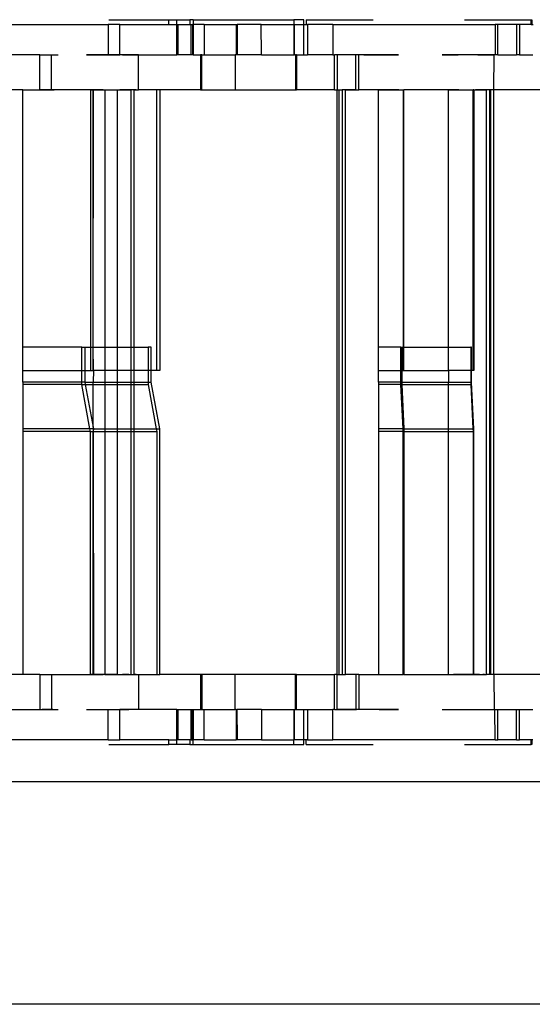
# Model space of a CAD drawing. Extents: x -127 to 111, y -46 to 49.
# Drawn here: x -73 to -71, y 24 to 27 of the extents above; entities that cross this region are included whole.
import ezdxf

# ---------------------------------------------------------------- set-up
doc = ezdxf.new("R2010")
doc.units = 0
doc.header["$MEASUREMENT"] = 0
doc.layers.get('0').update_dxf_attribs({"linetype": 'CONTINUOUS'})

msp = doc.modelspace()

# ---------------------------------------------------------------- linework, layer by layer
for p, q in [((-73.21, 27.4267), (-72.7691, 27.4267)), ((-72.7691, 27.4267), (-72.7691, 27.3243)), ((-72.73, 27.4267), (-72.7691, 27.4267)), ((-72.7672, 27.4424), (-72.5643, 27.4424)), ((-72.73, 27.3243), (-72.73, 27.4267)), ((-72.73, 27.4267), (-72.5643, 27.4267)), ((-72.5643, 27.4267), (-72.5643, 27.4424)), ((-72.5643, 27.4424), (-72.5378, 27.4424)), ((-72.5643, 27.4267), (-72.5378, 27.4267)), ((-72.5378, 27.4424), (-72.4937, 27.4424)), ((-72.5378, 27.4267), (-72.5378, 27.4424)), ((-72.5378, 27.4267), (-72.5348, 27.4267)), ((-72.5378, 27.3243), (-72.5378, 27.4267)), ((-72.5348, 27.4267), (-72.4937, 27.4267)), ((-72.5348, 27.4267), (-72.5348, 27.3243)), ((-72.4937, 27.4424), (-72.4937, 27.4267)), ((-72.4827, 27.4424), (-72.4937, 27.4424)), ((-72.4937, 27.4267), (-72.4898, 27.4267)), ((-72.4898, 27.4267), (-72.4852, 27.4267)), ((-72.4898, 27.3243), (-72.4898, 27.4267)), ((-72.4852, 27.4267), (-72.4852, 27.3243)), ((-72.4827, 27.4267), (-72.4852, 27.4267)), ((-72.4827, 27.4424), (-72.4827, 27.4267)), ((-72.4827, 27.4424), (-72.1441, 27.4424)), ((-72.4461, 27.4267), (-72.4827, 27.4267)), ((-72.4827, 27.4267), (-72.4827, 27.3243)), ((-72.4461, 27.4267), (-72.4461, 27.3243)), ((-72.4461, 27.4267), (-72.3379, 27.4267)), ((-72.3379, 27.4267), (-72.3379, 27.3243)), ((-72.3379, 27.4267), (-72.3348, 27.4267)), ((-72.3348, 27.4267), (-72.3348, 27.3243)), ((-72.2533, 27.4267), (-72.3348, 27.4267)), ((-72.2524, 27.3243), (-72.2533, 27.4267)), ((-72.2533, 27.4267), (-72.1441, 27.4267)), ((-72.1097, 27.4424), (-72.1441, 27.4424)), ((-72.1441, 27.4424), (-72.1441, 27.4267)), ((-72.1441, 27.4267), (-72.1411, 27.4267)), ((-72.1441, 27.4267), (-72.1441, 27.3243)), ((-72.1411, 27.4267), (-72.1097, 27.4267)), ((-72.1411, 27.3243), (-72.1411, 27.4267)), ((-72.1097, 27.4267), (-72.1097, 27.4424)), ((-72.1097, 27.4267), (-72.1017, 27.4267)), ((-72.1097, 27.3243), (-72.1097, 27.4267)), ((-72.1017, 27.4424), (-72.1017, 27.4267)), ((-72.1017, 27.4424), (-71.8768, 27.4424)), ((-72.1017, 27.4267), (-72.0974, 27.4267)), ((-72.0122, 27.4267), (-72.0974, 27.4267)), ((-72.0974, 27.4267), (-72.0974, 27.3243)), ((-72.0122, 27.4267), (-72.0122, 27.3243)), ((-72.0122, 27.4267), (-71.4657, 27.4267)), ((-71.5682, 27.4424), (-71.3442, 27.4424)), ((-71.4557, 27.4267), (-71.4657, 27.4267)), ((-71.4657, 27.4267), (-71.4657, 27.3243)), ((-71.4557, 27.3243), (-71.4557, 27.4267)), ((-71.3932, 27.4267), (-71.4557, 27.4267)), ((-71.3832, 27.4267), (-71.3932, 27.4267)), ((-71.3932, 27.4267), (-71.3932, 27.3243)), ((-71.3832, 27.4267), (-71.3832, 27.3243)), ((-71.3442, 27.4267), (-71.3832, 27.4267)), ((-71.3442, 27.4424), (-71.3414, 27.4424)), ((-71.3442, 27.4267), (-71.3442, 27.4424)), ((-71.3442, 27.4267), (-71.3414, 27.4267)), ((-71.3414, 27.4424), (-71.3414, 27.4267)), ((-71.3414, 27.4267), (-71.337, 27.4267)), ((-72.9999, 27.3243), (-73.1524, 27.3243)), ((-73.0284, 27.3243), (-73.0374, 27.3243)), ((-73.0194, 27.3243), (-73.0284, 27.3243)), ((-73.0104, 27.3243), (-73.0194, 27.3243)), ((-72.9999, 27.2062), (-72.9999, 27.3243)), ((-72.9999, 27.3243), (-72.9608, 27.3243)), ((-72.9917, 27.3243), (-72.9903, 27.3243)), ((-72.9903, 27.3243), (-72.989, 27.3243)), ((-72.989, 27.3243), (-72.9876, 27.3243)), ((-72.9876, 27.3243), (-72.9862, 27.3243)), ((-72.9862, 27.3243), (-72.9849, 27.3243)), ((-72.9849, 27.3243), (-72.9835, 27.3243)), ((-72.9835, 27.3243), (-72.9822, 27.3243)), ((-72.9822, 27.3243), (-72.9808, 27.3243)), ((-72.9808, 27.3243), (-72.9794, 27.3243)), ((-72.9794, 27.3243), (-72.9781, 27.3243)), ((-72.9781, 27.3243), (-72.9767, 27.3243)), ((-72.9767, 27.3243), (-72.9754, 27.3243)), ((-72.9754, 27.3243), (-72.974, 27.3243)), ((-72.974, 27.3243), (-72.9726, 27.3243)), ((-72.9726, 27.3243), (-72.9713, 27.3243)), ((-72.9713, 27.3243), (-72.9699, 27.3243)), ((-72.9699, 27.3243), (-72.9686, 27.3243)), ((-72.9686, 27.3243), (-72.9672, 27.3243)), ((-72.9672, 27.3243), (-72.9658, 27.3243)), ((-72.9658, 27.3243), (-72.9645, 27.3243)), ((-72.9645, 27.3243), (-72.9631, 27.3243)), ((-72.9631, 27.3243), (-72.9617, 27.3243)), ((-72.9617, 27.3243), (-72.9604, 27.3243)), ((-72.9608, 27.2062), (-72.9608, 27.3243)), ((-72.9608, 27.3243), (-72.9382, 27.3243)), ((-72.9604, 27.3243), (-72.959, 27.3243)), ((-72.959, 27.3243), (-72.9577, 27.3243)), ((-72.9577, 27.3243), (-72.9563, 27.3243)), ((-72.8418, 27.3243), (-72.7691, 27.3243)), ((-72.8418, 27.3243), (-72.8364, 27.3243)), ((-72.8364, 27.3243), (-72.8418, 27.3243)), ((-72.8309, 27.3243), (-72.8364, 27.3243)), ((-72.8364, 27.3243), (-72.8309, 27.3243)), ((-72.8309, 27.3243), (-72.8254, 27.3243)), ((-72.8254, 27.3243), (-72.8309, 27.3243)), ((-72.8199, 27.3243), (-72.8254, 27.3243)), ((-72.8254, 27.3243), (-72.8199, 27.3243)), ((-72.8199, 27.3243), (-72.8145, 27.3243)), ((-72.8145, 27.3243), (-72.8199, 27.3243)), ((-72.8145, 27.3243), (-72.809, 27.3243)), ((-72.809, 27.3243), (-72.8145, 27.3243)), ((-72.809, 27.3243), (-72.8035, 27.3243)), ((-72.8035, 27.3243), (-72.809, 27.3243)), ((-72.8035, 27.3243), (-72.798, 27.3243)), ((-72.798, 27.3243), (-72.8035, 27.3243)), ((-72.798, 27.3243), (-72.7926, 27.3243)), ((-72.7926, 27.3243), (-72.798, 27.3243)), ((-72.7926, 27.3243), (-72.7871, 27.3243)), ((-72.7871, 27.3243), (-72.7926, 27.3243)), ((-72.7816, 27.3243), (-72.7871, 27.3243)), ((-72.7761, 27.3243), (-72.7816, 27.3243)), ((-72.7707, 27.3243), (-72.7761, 27.3243)), ((-72.7652, 27.3243), (-72.7707, 27.3243)), ((-72.7691, 27.3243), (-72.73, 27.3243)), ((-72.7597, 27.3243), (-72.7652, 27.3243)), ((-72.7543, 27.3243), (-72.7597, 27.3243)), ((-72.7488, 27.3243), (-72.7543, 27.3243)), ((-72.7433, 27.3243), (-72.7488, 27.3243)), ((-72.7378, 27.3243), (-72.7433, 27.3243)), ((-72.7324, 27.3243), (-72.7378, 27.3243)), ((-72.7269, 27.3243), (-72.7324, 27.3243)), ((-72.6667, 27.3243), (-72.73, 27.3243)), ((-72.7214, 27.3243), (-72.7269, 27.3243)), ((-72.7214, 27.3243), (-72.7159, 27.3243)), ((-72.7159, 27.3243), (-72.7214, 27.3243)), ((-72.7159, 27.3243), (-72.7105, 27.3243)), ((-72.7105, 27.3243), (-72.7159, 27.3243)), ((-72.7105, 27.3243), (-72.705, 27.3243)), ((-72.705, 27.3243), (-72.7105, 27.3243)), ((-72.705, 27.3243), (-72.6995, 27.3243)), ((-72.6995, 27.3243), (-72.705, 27.3243)), ((-72.6995, 27.3243), (-72.694, 27.3243)), ((-72.694, 27.3243), (-72.6886, 27.3243)), ((-72.6886, 27.3243), (-72.6831, 27.3243)), ((-72.6831, 27.3243), (-72.6776, 27.3243)), ((-72.6776, 27.3243), (-72.6721, 27.3243)), ((-72.6721, 27.3243), (-72.6667, 27.3243)), ((-72.6667, 27.2062), (-72.6667, 27.3243)), ((-72.6667, 27.3243), (-72.5378, 27.3243)), ((-72.5348, 27.3243), (-72.5378, 27.3243)), ((-72.4898, 27.3243), (-72.5348, 27.3243)), ((-72.4852, 27.3243), (-72.4898, 27.3243)), ((-72.4827, 27.3243), (-72.4852, 27.3243)), ((-72.4827, 27.3243), (-72.4577, 27.3243)), ((-72.4577, 27.3243), (-72.4577, 27.2062)), ((-72.4539, 27.3243), (-72.4577, 27.3243)), ((-72.4539, 27.2062), (-72.4539, 27.3243)), ((-72.4539, 27.3243), (-72.4461, 27.3243)), ((-72.4461, 27.3243), (-72.341, 27.3243)), ((-72.3379, 27.3243), (-72.341, 27.3243)), ((-72.341, 27.3243), (-72.341, 27.2062)), ((-72.3348, 27.3243), (-72.3379, 27.3243)), ((-72.2524, 27.3243), (-72.3348, 27.3243)), ((-72.2524, 27.3243), (-72.1441, 27.3243)), ((-72.1411, 27.3243), (-72.1441, 27.3243)), ((-72.1411, 27.3243), (-72.1385, 27.3243)), ((-72.1385, 27.3243), (-72.1385, 27.2062)), ((-72.1347, 27.3243), (-72.1385, 27.3243)), ((-72.1347, 27.3243), (-72.1347, 27.2062)), ((-72.1347, 27.3243), (-72.1097, 27.3243)), ((-72.1097, 27.3243), (-72.0974, 27.3243)), ((-72.0122, 27.3243), (-72.0974, 27.3243)), ((-72.0122, 27.3243), (-72.0071, 27.3243)), ((-72.0071, 27.2062), (-72.0071, 27.3243)), ((-71.9972, 27.3243), (-72.0071, 27.3243)), ((-71.9972, 27.3243), (-71.9972, 27.2062)), ((-71.9347, 27.3243), (-71.9972, 27.3243)), ((-71.9457, 27.3243), (-71.9521, 27.3243)), ((-71.9393, 27.3243), (-71.9457, 27.3243)), ((-71.9328, 27.3243), (-71.9393, 27.3243)), ((-71.9347, 27.2062), (-71.9347, 27.3243)), ((-71.9247, 27.3243), (-71.9347, 27.3243)), ((-71.9248, 27.2062), (-71.9247, 27.3243)), ((-71.7913, 27.3243), (-71.9247, 27.3243)), ((-71.9078, 27.3243), (-71.9033, 27.3243)), ((-71.9033, 27.3243), (-71.8988, 27.3243)), ((-71.8988, 27.3243), (-71.8944, 27.3243)), ((-71.8944, 27.3243), (-71.8899, 27.3243)), ((-71.8899, 27.3243), (-71.8854, 27.3243)), ((-71.8854, 27.3243), (-71.8809, 27.3243)), ((-71.8809, 27.3243), (-71.8764, 27.3243)), ((-71.8764, 27.3243), (-71.872, 27.3243)), ((-71.872, 27.3243), (-71.8675, 27.3243)), ((-71.8675, 27.3243), (-71.863, 27.3243)), ((-71.863, 27.3243), (-71.8585, 27.3243)), ((-71.8585, 27.3243), (-71.854, 27.3243)), ((-71.854, 27.3243), (-71.8496, 27.3243)), ((-71.8496, 27.3243), (-71.8451, 27.3243)), ((-71.8451, 27.3243), (-71.8406, 27.3243)), ((-71.8406, 27.3243), (-71.8361, 27.3243)), ((-71.8361, 27.3243), (-71.8316, 27.3243)), ((-71.8316, 27.3243), (-71.8272, 27.3243)), ((-71.8272, 27.3243), (-71.8227, 27.3243)), ((-71.8227, 27.3243), (-71.8182, 27.3243)), ((-71.8182, 27.3243), (-71.8137, 27.3243)), ((-71.8137, 27.3243), (-71.8092, 27.3243)), ((-71.8092, 27.3243), (-71.8048, 27.3243)), ((-71.8048, 27.3243), (-71.8003, 27.3243)), ((-71.8003, 27.3243), (-71.7958, 27.3243)), ((-71.7958, 27.3243), (-71.7913, 27.3243)), ((-71.4689, 27.3243), (-71.6441, 27.3243)), ((-71.6441, 27.3243), (-71.6386, 27.3243)), ((-71.6386, 27.3243), (-71.6441, 27.3243)), ((-71.6332, 27.3243), (-71.6386, 27.3243)), ((-71.6386, 27.3243), (-71.6332, 27.3243)), ((-71.6332, 27.3243), (-71.6277, 27.3243)), ((-71.6277, 27.3243), (-71.6332, 27.3243)), ((-71.6222, 27.3243), (-71.6277, 27.3243)), ((-71.6277, 27.3243), (-71.6222, 27.3243)), ((-71.6222, 27.3243), (-71.6167, 27.3243)), ((-71.6167, 27.3243), (-71.6222, 27.3243)), ((-71.6167, 27.3243), (-71.6113, 27.3243)), ((-71.6113, 27.3243), (-71.6167, 27.3243)), ((-71.6113, 27.3243), (-71.6058, 27.3243)), ((-71.6058, 27.3243), (-71.6113, 27.3243)), ((-71.6058, 27.3243), (-71.6003, 27.3243)), ((-71.6003, 27.3243), (-71.6058, 27.3243)), ((-71.6003, 27.3243), (-71.5948, 27.3243)), ((-71.5948, 27.3243), (-71.6003, 27.3243)), ((-71.5948, 27.3243), (-71.5894, 27.3243)), ((-71.5894, 27.3243), (-71.5948, 27.3243)), ((-71.5839, 27.3243), (-71.5894, 27.3243)), ((-71.5784, 27.3243), (-71.5839, 27.3243)), ((-71.5729, 27.3243), (-71.5784, 27.3243)), ((-71.5675, 27.3243), (-71.5729, 27.3243)), ((-71.562, 27.3243), (-71.5675, 27.3243)), ((-71.5565, 27.3243), (-71.562, 27.3243)), ((-71.551, 27.3243), (-71.5565, 27.3243)), ((-71.5456, 27.3243), (-71.551, 27.3243)), ((-71.5346, 27.3243), (-71.5401, 27.3243)), ((-71.5291, 27.3243), (-71.5346, 27.3243)), ((-71.5237, 27.3243), (-71.5291, 27.3243)), ((-71.5237, 27.3243), (-71.5182, 27.3243)), ((-71.5182, 27.3243), (-71.5237, 27.3243)), ((-71.5182, 27.3243), (-71.5127, 27.3243)), ((-71.5127, 27.3243), (-71.5182, 27.3243)), ((-71.5127, 27.3243), (-71.5072, 27.3243)), ((-71.5072, 27.3243), (-71.5127, 27.3243)), ((-71.5072, 27.3243), (-71.5018, 27.3243)), ((-71.5018, 27.3243), (-71.5072, 27.3243)), ((-71.5018, 27.3243), (-71.4963, 27.3243)), ((-71.4963, 27.3243), (-71.4908, 27.3243)), ((-71.4908, 27.3243), (-71.4853, 27.3243)), ((-71.4853, 27.3243), (-71.4799, 27.3243)), ((-71.4799, 27.3243), (-71.4744, 27.3243)), ((-71.4744, 27.3243), (-71.4689, 27.3243)), ((-71.4694, 27.2062), (-71.4689, 27.3243)), ((-71.4657, 27.3243), (-71.4689, 27.3243)), ((-71.4557, 27.3243), (-71.4657, 27.3243)), ((-71.4557, 27.3243), (-71.3932, 27.3243)), ((-71.3832, 27.3243), (-71.3932, 27.3243)), ((-71.3832, 27.3243), (-71.3386, 27.3243)), ((-73.0564, 27.2062), (-73.1524, 27.2062)), ((-73.0564, 26.34), (-73.0564, 27.2062)), ((-73.0564, 27.2062), (-72.9999, 27.2062)), ((-73.0492, 27.2062), (-73.041, 27.2062)), ((-73.041, 27.2062), (-73.0328, 27.2062)), ((-73.0328, 27.2062), (-73.0246, 27.2062)), ((-73.0246, 27.2062), (-73.0164, 27.2062)), ((-73.0164, 27.2062), (-73.0083, 27.2062)), ((-73.0083, 27.2062), (-73.0001, 27.2062)), ((-73.0001, 27.2062), (-72.9919, 27.2062)), ((-72.9608, 27.2062), (-72.9999, 27.2062)), ((-72.9919, 27.2062), (-72.9837, 27.2062)), ((-72.9837, 27.2062), (-72.9755, 27.2062)), ((-72.9815, 27.2062), (-72.9831, 27.2062)), ((-72.98, 27.2062), (-72.9815, 27.2062)), ((-72.9785, 27.2062), (-72.98, 27.2062)), ((-72.977, 27.2062), (-72.9785, 27.2062)), ((-72.9754, 27.2062), (-72.977, 27.2062)), ((-72.9755, 27.2062), (-72.9674, 27.2062)), ((-72.9739, 27.2062), (-72.9754, 27.2062)), ((-72.9724, 27.2062), (-72.9739, 27.2062)), ((-72.9708, 27.2062), (-72.9724, 27.2062)), ((-72.9693, 27.2062), (-72.9708, 27.2062)), ((-72.9678, 27.2062), (-72.9693, 27.2062)), ((-72.9663, 27.2062), (-72.9678, 27.2062)), ((-72.9674, 27.2062), (-72.9592, 27.2062)), ((-72.9647, 27.2062), (-72.9663, 27.2062)), ((-72.9632, 27.2062), (-72.9647, 27.2062)), ((-72.9617, 27.2062), (-72.9632, 27.2062)), ((-72.9602, 27.2062), (-72.9617, 27.2062)), ((-72.8292, 27.2062), (-72.9608, 27.2062)), ((-72.9586, 27.2062), (-72.9602, 27.2062)), ((-72.9592, 27.2062), (-72.951, 27.2062)), ((-72.9571, 27.2062), (-72.9586, 27.2062)), ((-72.9556, 27.2062), (-72.9571, 27.2062)), ((-72.954, 27.2062), (-72.9556, 27.2062)), ((-72.9525, 27.2062), (-72.954, 27.2062)), ((-72.951, 27.2062), (-72.9525, 27.2062)), ((-72.8369, 27.2062), (-72.8415, 27.2062)), ((-72.8322, 27.2062), (-72.8369, 27.2062)), ((-72.8276, 27.2062), (-72.8322, 27.2062)), ((-72.8292, 27.2062), (-72.8292, 26.34)), ((-72.8292, 27.2062), (-72.8202, 27.2062)), ((-72.8229, 27.2062), (-72.8276, 27.2062)), ((-72.8182, 27.2062), (-72.8229, 27.2062)), ((-72.8202, 26.34), (-72.8191, 27.2062)), ((-72.8191, 27.2062), (-72.8202, 27.2062)), ((-72.8202, 26.34), (-72.8202, 27.2062)), ((-72.8191, 27.2062), (-72.7802, 27.2062)), ((-72.8136, 27.2062), (-72.8182, 27.2062)), ((-72.8089, 27.2062), (-72.8136, 27.2062)), ((-72.8042, 27.2062), (-72.8089, 27.2062)), ((-72.7996, 27.2062), (-72.8042, 27.2062)), ((-72.7949, 27.2062), (-72.7996, 27.2062)), ((-72.7902, 27.2062), (-72.7949, 27.2062)), ((-72.7856, 27.2062), (-72.7902, 27.2062)), ((-72.7802, 27.2062), (-72.7802, 26.34)), ((-72.7802, 27.2062), (-72.7373, 27.2062)), ((-72.7486, 27.2062), (-72.7432, 27.2062)), ((-72.7432, 27.2062), (-72.7377, 27.2062)), ((-72.7377, 27.2062), (-72.7322, 27.2062)), ((-72.7373, 26.34), (-72.7373, 27.2062)), ((-72.7373, 27.2062), (-72.6923, 27.2062)), ((-72.7322, 27.2062), (-72.7268, 27.2062)), ((-72.725, 27.2062), (-72.7296, 27.2062)), ((-72.7203, 27.2062), (-72.725, 27.2062)), ((-72.7156, 27.2062), (-72.7203, 27.2062)), ((-72.711, 27.2062), (-72.7156, 27.2062)), ((-72.7063, 27.2062), (-72.711, 27.2062)), ((-72.7016, 27.2062), (-72.7063, 27.2062)), ((-72.697, 27.2062), (-72.7016, 27.2062)), ((-72.6923, 27.2062), (-72.697, 27.2062)), ((-72.6923, 26.34), (-72.6923, 27.2062)), ((-72.6824, 27.2062), (-72.6923, 27.2062)), ((-72.6824, 27.2062), (-72.6824, 26.34)), ((-72.6824, 27.2062), (-72.6667, 27.2062)), ((-72.6746, 27.2062), (-72.6824, 27.2062)), ((-72.6054, 27.2062), (-72.6667, 27.2062)), ((-72.5953, 27.2062), (-72.6054, 27.2062)), ((-72.6054, 26.2613), (-72.6054, 27.2062)), ((-72.5953, 27.2062), (-72.5953, 26.2613)), ((-72.4577, 27.2062), (-72.5953, 27.2062)), ((-72.4577, 27.2062), (-72.4539, 27.2062)), ((-72.4539, 27.2062), (-72.341, 27.2062)), ((-72.341, 27.2062), (-72.1385, 27.2062)), ((-72.1385, 27.2062), (-72.1347, 27.2062)), ((-72.0071, 27.2062), (-72.1347, 27.2062)), ((-72.0071, 27.2062), (-71.9972, 27.2062)), ((-71.9972, 25.2377), (-71.9972, 27.2062)), ((-71.9972, 27.2062), (-71.9905, 27.2062)), ((-71.9905, 25.2377), (-71.9905, 27.2062)), ((-71.9905, 27.2062), (-71.9803, 27.2062)), ((-71.9887, 27.2062), (-71.9803, 27.2062)), ((-71.9803, 27.2062), (-71.9803, 25.2377)), ((-71.9697, 27.2062), (-71.9803, 27.2062)), ((-71.9697, 25.2377), (-71.9697, 27.2062)), ((-71.9347, 27.2062), (-71.9697, 27.2062)), ((-71.9697, 27.2062), (-71.964, 27.2062)), ((-71.964, 27.2062), (-71.9584, 27.2062)), ((-71.9584, 27.2062), (-71.9528, 27.2062)), ((-71.9528, 27.2062), (-71.9472, 27.2062)), ((-71.9472, 27.2062), (-71.9416, 27.2062)), ((-71.9416, 27.2062), (-71.936, 27.2062)), ((-71.936, 27.2062), (-71.9304, 27.2062)), ((-71.9347, 27.2062), (-71.9248, 27.2062)), ((-71.9304, 27.2062), (-71.9248, 27.2062)), ((-71.8587, 27.2062), (-71.9248, 27.2062)), ((-71.8941, 27.2062), (-71.8986, 27.2062)), ((-71.8895, 27.2062), (-71.8941, 27.2062)), ((-71.885, 27.2062), (-71.8895, 27.2062)), ((-71.8805, 27.2062), (-71.885, 27.2062)), ((-71.876, 27.2062), (-71.8805, 27.2062)), ((-71.8715, 27.2062), (-71.876, 27.2062)), ((-71.867, 27.2062), (-71.8715, 27.2062)), ((-71.8624, 27.2062), (-71.867, 27.2062)), ((-71.8579, 27.2062), (-71.8624, 27.2062)), ((-71.8587, 26.34), (-71.8587, 27.2062)), ((-71.8587, 27.2062), (-71.7752, 27.2062)), ((-71.8534, 27.2062), (-71.8579, 27.2062)), ((-71.8575, 27.2062), (-71.8519, 27.2062)), ((-71.8489, 27.2062), (-71.8534, 27.2062)), ((-71.8519, 27.2062), (-71.8463, 27.2062)), ((-71.8444, 27.2062), (-71.8489, 27.2062)), ((-71.8463, 27.2062), (-71.8407, 27.2062)), ((-71.8399, 27.2062), (-71.8444, 27.2062)), ((-71.8407, 27.2062), (-71.8351, 27.2062)), ((-71.8353, 27.2062), (-71.8399, 27.2062)), ((-71.8308, 27.2062), (-71.8353, 27.2062)), ((-71.8351, 27.2062), (-71.8294, 27.2062)), ((-71.8263, 27.2062), (-71.8308, 27.2062)), ((-71.8294, 27.2062), (-71.8238, 27.2062)), ((-71.8218, 27.2062), (-71.8263, 27.2062)), ((-71.8238, 27.2062), (-71.8182, 27.2062)), ((-71.8173, 27.2062), (-71.8218, 27.2062)), ((-71.8182, 27.2062), (-71.8126, 27.2062)), ((-71.8128, 27.2062), (-71.8173, 27.2062)), ((-71.8083, 27.2062), (-71.8128, 27.2062)), ((-71.8126, 27.2062), (-71.807, 27.2062)), ((-71.8037, 27.2062), (-71.8083, 27.2062)), ((-71.807, 27.2062), (-71.8014, 27.2062)), ((-71.7992, 27.2062), (-71.8037, 27.2062)), ((-71.8014, 27.2062), (-71.7958, 27.2062)), ((-71.7947, 27.2062), (-71.7992, 27.2062)), ((-71.7902, 27.2062), (-71.7947, 27.2062)), ((-71.7752, 27.2062), (-71.7727, 27.2062)), ((-71.7752, 27.2062), (-71.7752, 26.34)), ((-71.7727, 26.34), (-71.7727, 27.2062)), ((-71.622, 27.2062), (-71.7727, 27.2062)), ((-71.6392, 27.2062), (-71.6438, 27.2062)), ((-71.6345, 27.2062), (-71.6392, 27.2062)), ((-71.6298, 27.2062), (-71.6345, 27.2062)), ((-71.6252, 27.2062), (-71.6298, 27.2062)), ((-71.6205, 27.2062), (-71.6252, 27.2062)), ((-71.6225, 26.34), (-71.622, 27.2062)), ((-71.622, 27.2062), (-71.5398, 27.2062)), ((-71.6158, 27.2062), (-71.6205, 27.2062)), ((-71.6112, 27.2062), (-71.6158, 27.2062)), ((-71.6065, 27.2062), (-71.6112, 27.2062)), ((-71.6018, 27.2062), (-71.6065, 27.2062)), ((-71.5972, 27.2062), (-71.6018, 27.2062)), ((-71.5925, 27.2062), (-71.5972, 27.2062)), ((-71.5879, 27.2062), (-71.5925, 27.2062)), ((-71.5509, 27.2062), (-71.5454, 27.2062)), ((-71.5454, 27.2062), (-71.54, 27.2062)), ((-71.54, 27.2062), (-71.5345, 27.2062)), ((-71.5372, 27.2062), (-71.5398, 27.2062)), ((-71.5398, 26.2613), (-71.5398, 27.2062)), ((-71.5372, 27.2062), (-71.5372, 26.2613)), ((-71.5372, 27.2062), (-71.4946, 27.2062)), ((-71.5345, 27.2062), (-71.529, 27.2062)), ((-71.5272, 27.2062), (-71.5319, 27.2062)), ((-71.5226, 27.2062), (-71.5272, 27.2062)), ((-71.5179, 27.2062), (-71.5226, 27.2062)), ((-71.5132, 27.2062), (-71.5179, 27.2062)), ((-71.5086, 27.2062), (-71.5132, 27.2062)), ((-71.5039, 27.2062), (-71.5086, 27.2062)), ((-71.4992, 27.2062), (-71.5039, 27.2062)), ((-71.4946, 27.2062), (-71.4992, 27.2062)), ((-71.4946, 25.2377), (-71.4946, 27.2062)), ((-71.4847, 27.2062), (-71.4946, 27.2062)), ((-71.4847, 27.2062), (-71.4847, 25.2377)), ((-71.4804, 27.2062), (-71.4847, 27.2062)), ((-71.4769, 27.2062), (-71.4847, 27.2062)), ((-71.4804, 27.2062), (-71.4804, 25.2377)), ((-71.4694, 27.2062), (-71.4804, 27.2062)), ((-71.4694, 25.2377), (-71.4694, 27.2062)), ((-71.1418, 27.2062), (-71.4694, 27.2062)), ((-73.0564, 26.2613), (-73.0564, 26.34)), ((-72.8583, 26.34), (-73.0564, 26.34)), ((-72.8583, 26.34), (-72.8482, 26.34)), ((-72.8583, 26.2613), (-72.8583, 26.34)), ((-72.8482, 26.34), (-72.8482, 26.2613)), ((-72.8482, 26.34), (-72.8292, 26.34)), ((-72.8292, 26.34), (-72.8292, 26.2613)), ((-72.8292, 26.34), (-72.8202, 26.34)), ((-72.8191, 26.2613), (-72.8202, 26.34)), ((-72.8202, 26.2613), (-72.8202, 26.34)), ((-72.8202, 26.34), (-72.7802, 26.34)), ((-72.7802, 26.34), (-72.7373, 26.34)), ((-72.7802, 26.34), (-72.7802, 26.2613)), ((-72.7373, 26.2613), (-72.7373, 26.34)), ((-72.7373, 26.34), (-72.6923, 26.34)), ((-72.6923, 26.34), (-72.6824, 26.34)), ((-72.6923, 26.2613), (-72.6923, 26.34)), ((-72.6824, 26.34), (-72.6346, 26.34)), ((-72.6824, 26.34), (-72.6824, 26.2613)), ((-72.6245, 26.34), (-72.6346, 26.34)), ((-72.6346, 26.34), (-72.6346, 26.2613)), ((-72.6245, 26.2613), (-72.6245, 26.34)), ((-71.8587, 26.2613), (-71.8587, 26.34)), ((-71.7827, 26.34), (-71.8587, 26.34)), ((-71.7827, 26.34), (-71.7801, 26.34)), ((-71.7827, 26.2613), (-71.7827, 26.34)), ((-71.7801, 26.34), (-71.7801, 26.2613)), ((-71.7801, 26.34), (-71.7752, 26.34)), ((-71.7752, 26.34), (-71.7752, 26.2613)), ((-71.7752, 26.34), (-71.7727, 26.34)), ((-71.7727, 26.2613), (-71.7727, 26.34)), ((-71.7727, 26.34), (-71.6225, 26.34)), ((-71.6225, 26.2613), (-71.6225, 26.34)), ((-71.6225, 26.34), (-71.5472, 26.34)), ((-71.5447, 26.34), (-71.5472, 26.34)), ((-71.5472, 26.34), (-71.5472, 26.2613)), ((-71.5447, 26.2613), (-71.5447, 26.34)), ((-73.0564, 26.2613), (-72.8583, 26.2613)), ((-73.0564, 26.2219), (-73.0564, 26.2613)), ((-72.8583, 26.2219), (-72.8583, 26.2613)), ((-72.8583, 26.2613), (-72.8482, 26.2613)), ((-72.8482, 26.2613), (-72.8482, 26.2219)), ((-72.8482, 26.2613), (-72.8292, 26.2613)), ((-72.8292, 26.2613), (-72.8202, 26.2613)), ((-72.8202, 26.2613), (-72.8191, 26.2613)), ((-72.8191, 26.2613), (-72.8202, 26.2219)), ((-72.7802, 26.2613), (-72.8191, 26.2613)), ((-72.7373, 26.2613), (-72.7802, 26.2613)), ((-72.7802, 26.2613), (-72.7802, 26.2219)), ((-72.6923, 26.2613), (-72.7373, 26.2613)), ((-72.7373, 26.2219), (-72.7373, 26.2613)), ((-72.6824, 26.2613), (-72.6923, 26.2613)), ((-72.6923, 26.2219), (-72.6923, 26.2613)), ((-72.6346, 26.2613), (-72.6824, 26.2613)), ((-72.6824, 26.2613), (-72.6824, 26.2219)), ((-72.6346, 26.2613), (-72.6346, 26.2219)), ((-72.6245, 26.2613), (-72.6346, 26.2613)), ((-72.6245, 26.2219), (-72.6245, 26.2613)), ((-72.6054, 26.2613), (-72.6245, 26.2613)), ((-72.5953, 26.2613), (-72.6054, 26.2613)), ((-71.8587, 26.2219), (-71.8587, 26.2613)), ((-71.8587, 26.2613), (-71.7827, 26.2613)), ((-71.7827, 26.2219), (-71.7827, 26.2613)), ((-71.7827, 26.2613), (-71.7801, 26.2613)), ((-71.7801, 26.2613), (-71.7801, 26.2219)), ((-71.7801, 26.2613), (-71.7752, 26.2613)), ((-71.7752, 26.2613), (-71.7727, 26.2613)), ((-71.7727, 26.2613), (-71.6225, 26.2613)), ((-71.6225, 26.2613), (-71.6225, 26.2219)), ((-71.5472, 26.2613), (-71.6225, 26.2613)), ((-71.5472, 26.2613), (-71.5472, 26.2219)), ((-71.5447, 26.2613), (-71.5472, 26.2613)), ((-71.5447, 26.2219), (-71.5447, 26.2613)), ((-71.5398, 26.2613), (-71.5447, 26.2613)), ((-71.5372, 26.2613), (-71.5398, 26.2613)), ((-73.0564, 26.2219), (-73.0564, 26.2135)), ((-72.8583, 26.2219), (-73.0564, 26.2219)), ((-72.8583, 26.2135), (-73.0564, 26.2135)), ((-73.0564, 26.2135), (-73.0564, 26.0645)), ((-72.8583, 26.2135), (-72.8583, 26.2219)), ((-72.8482, 26.2219), (-72.8583, 26.2219)), ((-72.8308, 26.0645), (-72.8583, 26.2135)), ((-72.8583, 26.2135), (-72.8467, 26.2135)), ((-72.8482, 26.2219), (-72.8202, 26.2219)), ((-72.8482, 26.2219), (-72.8467, 26.2135)), ((-72.8467, 26.2135), (-72.8202, 26.2135)), ((-72.8467, 26.2135), (-72.8202, 26.0703)), ((-72.8202, 26.2135), (-72.8202, 26.2219)), ((-72.8202, 26.2219), (-72.7802, 26.2219)), ((-72.8202, 26.0703), (-72.8202, 26.2135)), ((-72.8202, 26.2135), (-72.7802, 26.2135)), ((-72.7802, 26.2219), (-72.7373, 26.2219)), ((-72.7802, 26.2219), (-72.7802, 26.2135)), ((-72.7802, 26.2135), (-72.7373, 26.2135)), ((-72.7802, 26.2135), (-72.7802, 26.0645)), ((-72.7373, 26.2135), (-72.7373, 26.2219)), ((-72.7373, 26.2219), (-72.6923, 26.2219)), ((-72.7373, 26.0645), (-72.7373, 26.2135)), ((-72.7373, 26.2135), (-72.6923, 26.2135)), ((-72.6923, 26.2219), (-72.6824, 26.2219)), ((-72.6923, 26.2135), (-72.6923, 26.2219)), ((-72.6923, 26.0645), (-72.6923, 26.2135)), ((-72.6923, 26.2135), (-72.6824, 26.2135)), ((-72.6824, 26.2219), (-72.6346, 26.2219)), ((-72.6824, 26.2219), (-72.6824, 26.2135)), ((-72.6824, 26.2135), (-72.6346, 26.2135)), ((-72.6824, 26.2135), (-72.6824, 26.0645)), ((-72.6346, 26.2219), (-72.6346, 26.2135)), ((-72.6346, 26.2219), (-72.6245, 26.2219)), ((-72.6346, 26.2135), (-72.607, 26.0645)), ((-72.5953, 26.0645), (-72.6245, 26.2219)), ((-71.8587, 26.2219), (-71.8587, 26.2135)), ((-71.7827, 26.2219), (-71.8587, 26.2219)), ((-71.7827, 26.2135), (-71.8587, 26.2135)), ((-71.8587, 26.2135), (-71.8587, 26.0645)), ((-71.7827, 26.2135), (-71.7827, 26.2219)), ((-71.7801, 26.2219), (-71.7827, 26.2219)), ((-71.7827, 26.2135), (-71.7797, 26.2135)), ((-71.7756, 26.0645), (-71.7827, 26.2135)), ((-71.7801, 26.2219), (-71.6225, 26.2219)), ((-71.7801, 26.2219), (-71.7797, 26.2135)), ((-71.7797, 26.2135), (-71.7727, 26.0645)), ((-71.7797, 26.2135), (-71.6225, 26.2135)), ((-71.6225, 26.2135), (-71.6225, 26.2219)), ((-71.6225, 26.2219), (-71.5472, 26.2219)), ((-71.6225, 26.0645), (-71.6225, 26.2135)), ((-71.6225, 26.2135), (-71.5472, 26.2135)), ((-71.5472, 26.2219), (-71.5472, 26.2135)), ((-71.5472, 26.2219), (-71.5447, 26.2219)), ((-71.5472, 26.2135), (-71.5402, 26.0645)), ((-71.5372, 26.0645), (-71.5447, 26.2219)), ((-73.0564, 26.0645), (-73.0564, 26.056)), ((-72.8308, 26.0645), (-73.0564, 26.0645)), ((-72.8292, 26.056), (-72.8308, 26.0645)), ((-72.8202, 26.0645), (-72.8308, 26.0645)), ((-72.8202, 26.0703), (-72.8191, 26.0645)), ((-72.8202, 26.0703), (-72.8202, 26.0645)), ((-72.8191, 26.0645), (-72.8202, 26.056)), ((-72.8202, 26.0645), (-72.8202, 26.056)), ((-72.8191, 26.0645), (-72.7802, 26.0645)), ((-72.7802, 26.0645), (-72.7373, 26.0645)), ((-72.7802, 26.0645), (-72.7802, 26.056)), ((-72.7373, 26.056), (-72.7373, 26.0645)), ((-72.7373, 26.0645), (-72.6923, 26.0645)), ((-72.6923, 26.056), (-72.6923, 26.0645)), ((-72.6923, 26.0645), (-72.6824, 26.0645)), ((-72.6824, 26.0645), (-72.6824, 26.056)), ((-72.6824, 26.0645), (-72.607, 26.0645)), ((-72.607, 26.0645), (-72.6054, 26.056)), ((-72.607, 26.0645), (-72.5953, 26.0645)), ((-72.5953, 25.2377), (-72.5953, 26.0645)), ((-71.8587, 26.0645), (-71.8587, 26.056)), ((-71.7756, 26.0645), (-71.8587, 26.0645)), ((-71.7752, 26.056), (-71.7756, 26.0645)), ((-71.7727, 26.0645), (-71.7756, 26.0645)), ((-71.7727, 26.0645), (-71.6225, 26.0645)), ((-71.7727, 26.0645), (-71.7727, 26.056)), ((-71.6225, 26.056), (-71.6225, 26.0645)), ((-71.6225, 26.0645), (-71.5402, 26.0645)), ((-71.5402, 26.0645), (-71.5398, 26.056)), ((-71.5402, 26.0645), (-71.5372, 26.0645)), ((-71.5372, 25.2377), (-71.5372, 26.0645)), ((-73.0564, 26.056), (-73.0564, 25.2377)), ((-72.8292, 26.056), (-73.0564, 26.056)), ((-72.8292, 25.2377), (-72.8292, 26.056)), ((-72.8292, 26.056), (-72.8202, 26.056)), ((-72.8202, 25.2377), (-72.8202, 26.056)), ((-72.8202, 26.056), (-72.8191, 25.2377)), ((-72.8202, 26.056), (-72.7802, 26.056)), ((-72.7802, 26.056), (-72.7802, 25.2377)), ((-72.7802, 26.056), (-72.7373, 26.056)), ((-72.7373, 25.2377), (-72.7373, 26.056)), ((-72.7373, 26.056), (-72.6923, 26.056)), ((-72.6923, 25.2377), (-72.6923, 26.056)), ((-72.6923, 26.056), (-72.6824, 26.056)), ((-72.6824, 26.056), (-72.6824, 25.2377)), ((-72.6824, 26.056), (-72.6054, 26.056)), ((-72.6054, 26.056), (-72.6054, 25.2377)), ((-71.8587, 26.056), (-71.8587, 25.2377)), ((-71.7752, 26.056), (-71.8587, 26.056)), ((-71.7752, 25.2377), (-71.7752, 26.056)), ((-71.7752, 26.056), (-71.7727, 26.056)), ((-71.7727, 26.056), (-71.7727, 25.2377)), ((-71.7727, 26.056), (-71.6225, 26.056)), ((-71.622, 25.2377), (-71.6225, 26.056)), ((-71.6225, 26.056), (-71.5398, 26.056)), ((-71.5398, 26.056), (-71.5398, 25.2377)), ((-73.0564, 25.2377), (-73.1524, 25.2377)), ((-72.9999, 25.2377), (-73.0564, 25.2377)), ((-72.9999, 25.2377), (-72.9999, 25.1196)), ((-72.9999, 25.2377), (-72.9608, 25.2377)), ((-72.9876, 25.2377), (-72.9861, 25.2377)), ((-72.9861, 25.2377), (-72.9846, 25.2377)), ((-72.9846, 25.2377), (-72.9831, 25.2377)), ((-72.9831, 25.2377), (-72.9815, 25.2377)), ((-72.9815, 25.2377), (-72.98, 25.2377)), ((-72.98, 25.2377), (-72.9785, 25.2377)), ((-72.9785, 25.2377), (-72.977, 25.2377)), ((-72.977, 25.2377), (-72.9754, 25.2377)), ((-72.9739, 25.2377), (-72.9724, 25.2377)), ((-72.9724, 25.2377), (-72.9708, 25.2377)), ((-72.9708, 25.2377), (-72.9693, 25.2377)), ((-72.9617, 25.2377), (-72.9602, 25.2377)), ((-72.9608, 25.2377), (-72.9608, 25.1196)), ((-72.9608, 25.2377), (-72.8292, 25.2377)), ((-72.9602, 25.2377), (-72.9586, 25.2377)), ((-72.9586, 25.2377), (-72.9571, 25.2377)), ((-72.9571, 25.2377), (-72.9556, 25.2377)), ((-72.9556, 25.2377), (-72.954, 25.2377)), ((-72.8415, 25.2377), (-72.8369, 25.2377)), ((-72.8369, 25.2377), (-72.8322, 25.2377)), ((-72.8322, 25.2377), (-72.8276, 25.2377)), ((-72.8251, 25.2377), (-72.8306, 25.2377)), ((-72.8202, 25.2377), (-72.8292, 25.2377)), ((-72.8276, 25.2377), (-72.8229, 25.2377)), ((-72.8197, 25.2377), (-72.8251, 25.2377)), ((-72.8229, 25.2377), (-72.8182, 25.2377)), ((-72.8191, 25.2377), (-72.8202, 25.2377)), ((-72.8142, 25.2377), (-72.8197, 25.2377)), ((-72.7802, 25.2377), (-72.8191, 25.2377)), ((-72.8182, 25.2377), (-72.8136, 25.2377)), ((-72.8088, 25.2377), (-72.8142, 25.2377)), ((-72.8136, 25.2377), (-72.8089, 25.2377)), ((-72.8089, 25.2377), (-72.8042, 25.2377)), ((-72.8033, 25.2377), (-72.8088, 25.2377)), ((-72.8042, 25.2377), (-72.7996, 25.2377)), ((-72.7978, 25.2377), (-72.8033, 25.2377)), ((-72.7996, 25.2377), (-72.7949, 25.2377)), ((-72.7924, 25.2377), (-72.7978, 25.2377)), ((-72.7949, 25.2377), (-72.7902, 25.2377)), ((-72.7869, 25.2377), (-72.7924, 25.2377)), ((-72.7902, 25.2377), (-72.7856, 25.2377)), ((-72.7814, 25.2377), (-72.7869, 25.2377)), ((-72.776, 25.2377), (-72.7814, 25.2377)), ((-72.7802, 25.2377), (-72.7373, 25.2377)), ((-72.7705, 25.2377), (-72.776, 25.2377)), ((-72.765, 25.2377), (-72.7705, 25.2377)), ((-72.7596, 25.2377), (-72.765, 25.2377)), ((-72.7541, 25.2377), (-72.7596, 25.2377)), ((-72.7486, 25.2377), (-72.7541, 25.2377)), ((-72.7432, 25.2377), (-72.7486, 25.2377)), ((-72.7377, 25.2377), (-72.7432, 25.2377)), ((-72.7373, 25.2377), (-72.6923, 25.2377)), ((-72.7296, 25.2377), (-72.725, 25.2377)), ((-72.725, 25.2377), (-72.7203, 25.2377)), ((-72.7158, 25.2377), (-72.7213, 25.2377)), ((-72.7203, 25.2377), (-72.7156, 25.2377)), ((-72.7104, 25.2377), (-72.7158, 25.2377)), ((-72.7156, 25.2377), (-72.711, 25.2377)), ((-72.711, 25.2377), (-72.7063, 25.2377)), ((-72.7049, 25.2377), (-72.7104, 25.2377)), ((-72.7063, 25.2377), (-72.7016, 25.2377)), ((-72.6994, 25.2377), (-72.7049, 25.2377)), ((-72.7016, 25.2377), (-72.697, 25.2377)), ((-72.6923, 25.2377), (-72.6824, 25.2377)), ((-72.6824, 25.2377), (-72.6667, 25.2377)), ((-72.6746, 25.2377), (-72.6824, 25.2377)), ((-72.6667, 25.2377), (-72.6667, 25.1196)), ((-72.6667, 25.2377), (-72.6054, 25.2377)), ((-72.6054, 25.2377), (-72.5953, 25.2377)), ((-72.4577, 25.2377), (-72.5953, 25.2377)), ((-72.4577, 25.2377), (-72.4577, 25.1196)), ((-72.4539, 25.2377), (-72.4577, 25.2377)), ((-72.4539, 25.2377), (-72.4539, 25.1196)), ((-72.341, 25.2377), (-72.4539, 25.2377)), ((-72.341, 25.1196), (-72.341, 25.2377)), ((-72.1385, 25.2377), (-72.341, 25.2377)), ((-72.1347, 25.2377), (-72.1385, 25.2377)), ((-72.1385, 25.1196), (-72.1385, 25.2377)), ((-72.1347, 25.1196), (-72.1347, 25.2377)), ((-72.1347, 25.2377), (-72.0071, 25.2377)), ((-72.0071, 25.1196), (-72.0071, 25.2377)), ((-71.9972, 25.2377), (-72.0071, 25.2377)), ((-71.9972, 25.1196), (-71.9972, 25.2377)), ((-71.9972, 25.2377), (-71.9905, 25.2377)), ((-71.9905, 25.2377), (-71.9803, 25.2377)), ((-71.9887, 25.2377), (-71.9803, 25.2377)), ((-71.9803, 25.2377), (-71.9697, 25.2377)), ((-71.9347, 25.2377), (-71.9697, 25.2377)), ((-71.9416, 25.2377), (-71.9472, 25.2377)), ((-71.936, 25.2377), (-71.9416, 25.2377)), ((-71.9347, 25.2377), (-71.9347, 25.1196)), ((-71.9247, 25.2377), (-71.9347, 25.2377)), ((-71.9247, 25.2377), (-71.9247, 25.1196)), ((-71.9247, 25.2377), (-71.8587, 25.2377)), ((-71.8941, 25.2377), (-71.8895, 25.2377)), ((-71.8895, 25.2377), (-71.885, 25.2377)), ((-71.885, 25.2377), (-71.8805, 25.2377)), ((-71.876, 25.2377), (-71.8715, 25.2377)), ((-71.8715, 25.2377), (-71.867, 25.2377)), ((-71.8587, 25.2377), (-71.7752, 25.2377)), ((-71.7727, 25.2377), (-71.7752, 25.2377)), ((-71.7727, 25.2377), (-71.622, 25.2377)), ((-71.6438, 25.2377), (-71.6392, 25.2377)), ((-71.6392, 25.2377), (-71.6345, 25.2377)), ((-71.6345, 25.2377), (-71.6298, 25.2377)), ((-71.6298, 25.2377), (-71.6252, 25.2377)), ((-71.6252, 25.2377), (-71.6205, 25.2377)), ((-71.622, 25.2377), (-71.5398, 25.2377)), ((-71.6205, 25.2377), (-71.6158, 25.2377)), ((-71.6158, 25.2377), (-71.6112, 25.2377)), ((-71.6112, 25.2377), (-71.6065, 25.2377)), ((-71.6065, 25.2377), (-71.6018, 25.2377)), ((-71.6001, 25.2377), (-71.6056, 25.2377)), ((-71.6018, 25.2377), (-71.5972, 25.2377)), ((-71.5946, 25.2377), (-71.6001, 25.2377)), ((-71.5972, 25.2377), (-71.5925, 25.2377)), ((-71.5892, 25.2377), (-71.5946, 25.2377)), ((-71.5925, 25.2377), (-71.5879, 25.2377)), ((-71.5837, 25.2377), (-71.5892, 25.2377)), ((-71.5782, 25.2377), (-71.5837, 25.2377)), ((-71.5728, 25.2377), (-71.5782, 25.2377)), ((-71.5673, 25.2377), (-71.5728, 25.2377)), ((-71.5618, 25.2377), (-71.5673, 25.2377)), ((-71.5564, 25.2377), (-71.5618, 25.2377)), ((-71.5509, 25.2377), (-71.5564, 25.2377)), ((-71.5454, 25.2377), (-71.5509, 25.2377)), ((-71.54, 25.2377), (-71.5454, 25.2377)), ((-71.5345, 25.2377), (-71.54, 25.2377)), ((-71.5398, 25.2377), (-71.5372, 25.2377)), ((-71.5372, 25.2377), (-71.4946, 25.2377)), ((-71.529, 25.2377), (-71.5345, 25.2377)), ((-71.5319, 25.2377), (-71.5272, 25.2377)), ((-71.5236, 25.2377), (-71.529, 25.2377)), ((-71.5272, 25.2377), (-71.5226, 25.2377)), ((-71.5181, 25.2377), (-71.5236, 25.2377)), ((-71.5226, 25.2377), (-71.5179, 25.2377)), ((-71.5179, 25.2377), (-71.5132, 25.2377)), ((-71.5132, 25.2377), (-71.5086, 25.2377)), ((-71.5086, 25.2377), (-71.5039, 25.2377)), ((-71.5017, 25.2377), (-71.5072, 25.2377)), ((-71.5039, 25.2377), (-71.4992, 25.2377)), ((-71.4847, 25.2377), (-71.4946, 25.2377)), ((-71.4804, 25.2377), (-71.4847, 25.2377)), ((-71.4769, 25.2377), (-71.4847, 25.2377)), ((-71.4694, 25.2377), (-71.4804, 25.2377)), ((-71.4694, 25.2377), (-71.4689, 25.1196)), ((-71.1418, 25.2377), (-71.4694, 25.2377)), ((-73.1524, 25.1196), (-72.9999, 25.1196)), ((-73.0464, 25.1196), (-73.0374, 25.1196)), ((-73.0374, 25.1196), (-73.0284, 25.1196)), ((-73.0284, 25.1196), (-73.0194, 25.1196)), ((-73.0194, 25.1196), (-73.0104, 25.1196)), ((-73.0104, 25.1196), (-73.0014, 25.1196)), ((-73.0014, 25.1196), (-72.9923, 25.1196)), ((-72.9999, 25.1196), (-72.9608, 25.1196)), ((-72.9923, 25.1196), (-72.9833, 25.1196)), ((-72.9903, 25.1196), (-72.9917, 25.1196)), ((-72.989, 25.1196), (-72.9903, 25.1196)), ((-72.9876, 25.1196), (-72.989, 25.1196)), ((-72.9862, 25.1196), (-72.9876, 25.1196)), ((-72.9849, 25.1196), (-72.9862, 25.1196)), ((-72.9835, 25.1196), (-72.9849, 25.1196)), ((-72.9822, 25.1196), (-72.9835, 25.1196)), ((-72.9833, 25.1196), (-72.9743, 25.1196)), ((-72.9808, 25.1196), (-72.9822, 25.1196)), ((-72.9794, 25.1196), (-72.9808, 25.1196)), ((-72.9781, 25.1196), (-72.9794, 25.1196)), ((-72.9767, 25.1196), (-72.9781, 25.1196)), ((-72.9754, 25.1196), (-72.9767, 25.1196)), ((-72.974, 25.1196), (-72.9754, 25.1196)), ((-72.9743, 25.1196), (-72.9653, 25.1196)), ((-72.9726, 25.1196), (-72.974, 25.1196)), ((-72.9713, 25.1196), (-72.9726, 25.1196)), ((-72.9699, 25.1196), (-72.9713, 25.1196)), ((-72.9686, 25.1196), (-72.9699, 25.1196)), ((-72.9672, 25.1196), (-72.9686, 25.1196)), ((-72.9658, 25.1196), (-72.9672, 25.1196)), ((-72.9645, 25.1196), (-72.9658, 25.1196)), ((-72.9653, 25.1196), (-72.9563, 25.1196)), ((-72.9631, 25.1196), (-72.9645, 25.1196)), ((-72.9617, 25.1196), (-72.9631, 25.1196)), ((-72.9604, 25.1196), (-72.9617, 25.1196)), ((-72.9608, 25.1196), (-72.9382, 25.1196)), ((-72.959, 25.1196), (-72.9604, 25.1196)), ((-72.9577, 25.1196), (-72.959, 25.1196)), ((-72.9563, 25.1196), (-72.9577, 25.1196)), ((-72.8418, 25.1196), (-72.7691, 25.1196)), ((-72.8418, 25.1196), (-72.8364, 25.1196)), ((-72.8364, 25.1196), (-72.8309, 25.1196)), ((-72.8309, 25.1196), (-72.8254, 25.1196)), ((-72.8254, 25.1196), (-72.8199, 25.1196)), ((-72.8199, 25.1196), (-72.8145, 25.1196)), ((-72.8145, 25.1196), (-72.809, 25.1196)), ((-72.809, 25.1196), (-72.8035, 25.1196)), ((-72.8035, 25.1196), (-72.798, 25.1196)), ((-72.798, 25.1196), (-72.7926, 25.1196)), ((-72.7926, 25.1196), (-72.7871, 25.1196)), ((-72.7871, 25.1196), (-72.7816, 25.1196)), ((-72.7816, 25.1196), (-72.7761, 25.1196)), ((-72.7761, 25.1196), (-72.7707, 25.1196)), ((-72.7707, 25.1196), (-72.7652, 25.1196)), ((-72.7691, 25.0172), (-72.7691, 25.1196)), ((-72.7691, 25.1196), (-72.73, 25.1196)), ((-72.7652, 25.1196), (-72.7597, 25.1196)), ((-72.7597, 25.1196), (-72.7543, 25.1196)), ((-72.7543, 25.1196), (-72.7488, 25.1196)), ((-72.7488, 25.1196), (-72.7433, 25.1196)), ((-72.7433, 25.1196), (-72.7378, 25.1196)), ((-72.7378, 25.1196), (-72.7324, 25.1196)), ((-72.7324, 25.1196), (-72.7269, 25.1196)), ((-72.73, 25.0172), (-72.73, 25.1196)), ((-72.6667, 25.1196), (-72.73, 25.1196)), ((-72.7269, 25.1196), (-72.7214, 25.1196)), ((-72.7214, 25.1196), (-72.7159, 25.1196)), ((-72.7159, 25.1196), (-72.7105, 25.1196)), ((-72.7105, 25.1196), (-72.705, 25.1196)), ((-72.705, 25.1196), (-72.6995, 25.1196)), ((-72.5378, 25.1196), (-72.6667, 25.1196)), ((-72.5378, 25.1196), (-72.5348, 25.1196)), ((-72.5378, 25.0172), (-72.5378, 25.1196)), ((-72.5348, 25.1196), (-72.4898, 25.1196)), ((-72.5348, 25.1196), (-72.5348, 25.0172)), ((-72.4898, 25.1196), (-72.4852, 25.1196)), ((-72.4898, 25.0172), (-72.4898, 25.1196)), ((-72.4852, 25.0172), (-72.4852, 25.1196)), ((-72.4852, 25.1196), (-72.4827, 25.1196)), ((-72.4827, 25.1196), (-72.4577, 25.1196)), ((-72.4827, 25.1196), (-72.4827, 25.0172)), ((-72.4577, 25.1196), (-72.4539, 25.1196)), ((-72.4539, 25.1196), (-72.4461, 25.1196)), ((-72.4461, 25.0172), (-72.4461, 25.1196)), ((-72.4461, 25.1196), (-72.341, 25.1196)), ((-72.3379, 25.1196), (-72.341, 25.1196)), ((-72.3379, 25.1196), (-72.3379, 25.0172)), ((-72.3379, 25.1196), (-72.3348, 25.1196)), ((-72.3338, 25.0172), (-72.3348, 25.1196)), ((-72.2524, 25.1196), (-72.3348, 25.1196)), ((-72.2524, 25.1196), (-72.2524, 25.0172)), ((-72.2524, 25.1196), (-72.1441, 25.1196)), ((-72.1441, 25.1196), (-72.1411, 25.1196)), ((-72.1441, 25.1196), (-72.1441, 25.0172)), ((-72.1411, 25.1196), (-72.1385, 25.1196)), ((-72.1411, 25.0172), (-72.1411, 25.1196)), ((-72.1385, 25.1196), (-72.1347, 25.1196)), ((-72.1347, 25.1196), (-72.1097, 25.1196)), ((-72.1097, 25.1196), (-72.0974, 25.1196)), ((-72.1097, 25.0172), (-72.1097, 25.1196)), ((-72.0974, 25.1196), (-72.0974, 25.0172)), ((-72.0974, 25.1196), (-72.0122, 25.1196)), ((-72.0122, 25.0172), (-72.0122, 25.1196)), ((-72.0071, 25.1196), (-72.0122, 25.1196)), ((-72.0071, 25.1196), (-71.9972, 25.1196)), ((-71.9347, 25.1196), (-71.9972, 25.1196)), ((-71.9972, 25.1196), (-71.9907, 25.1196)), ((-71.9907, 25.1196), (-71.9843, 25.1196)), ((-71.9843, 25.1196), (-71.9779, 25.1196)), ((-71.9779, 25.1196), (-71.9714, 25.1196)), ((-71.9714, 25.1196), (-71.965, 25.1196)), ((-71.965, 25.1196), (-71.9586, 25.1196)), ((-71.9586, 25.1196), (-71.9521, 25.1196)), ((-71.9521, 25.1196), (-71.9457, 25.1196)), ((-71.9457, 25.1196), (-71.9393, 25.1196)), ((-71.9393, 25.1196), (-71.9328, 25.1196)), ((-71.9247, 25.1196), (-71.9347, 25.1196)), ((-71.7913, 25.1196), (-71.9247, 25.1196)), ((-71.9033, 25.1196), (-71.9078, 25.1196)), ((-71.8988, 25.1196), (-71.9033, 25.1196)), ((-71.8944, 25.1196), (-71.8988, 25.1196)), ((-71.8899, 25.1196), (-71.8944, 25.1196)), ((-71.8854, 25.1196), (-71.8899, 25.1196)), ((-71.8809, 25.1196), (-71.8854, 25.1196)), ((-71.8764, 25.1196), (-71.8809, 25.1196)), ((-71.872, 25.1196), (-71.8764, 25.1196)), ((-71.8675, 25.1196), (-71.872, 25.1196)), ((-71.863, 25.1196), (-71.8675, 25.1196)), ((-71.8585, 25.1196), (-71.863, 25.1196)), ((-71.854, 25.1196), (-71.8585, 25.1196)), ((-71.8556, 25.1196), (-71.8492, 25.1196)), ((-71.8496, 25.1196), (-71.854, 25.1196)), ((-71.8451, 25.1196), (-71.8496, 25.1196)), ((-71.8492, 25.1196), (-71.8428, 25.1196)), ((-71.8406, 25.1196), (-71.8451, 25.1196)), ((-71.8428, 25.1196), (-71.8363, 25.1196)), ((-71.8361, 25.1196), (-71.8406, 25.1196)), ((-71.8363, 25.1196), (-71.8299, 25.1196)), ((-71.8316, 25.1196), (-71.8361, 25.1196)), ((-71.8272, 25.1196), (-71.8316, 25.1196)), ((-71.8299, 25.1196), (-71.8235, 25.1196)), ((-71.8227, 25.1196), (-71.8272, 25.1196)), ((-71.8235, 25.1196), (-71.817, 25.1196)), ((-71.8182, 25.1196), (-71.8227, 25.1196)), ((-71.8137, 25.1196), (-71.8182, 25.1196)), ((-71.817, 25.1196), (-71.8106, 25.1196)), ((-71.8092, 25.1196), (-71.8137, 25.1196)), ((-71.8106, 25.1196), (-71.8042, 25.1196)), ((-71.8048, 25.1196), (-71.8092, 25.1196)), ((-71.8003, 25.1196), (-71.8048, 25.1196)), ((-71.8042, 25.1196), (-71.7977, 25.1196)), ((-71.7958, 25.1196), (-71.8003, 25.1196)), ((-71.7977, 25.1196), (-71.7913, 25.1196)), ((-71.7913, 25.1196), (-71.7958, 25.1196)), ((-71.6441, 25.1196), (-71.4689, 25.1196)), ((-71.6441, 25.1196), (-71.6386, 25.1196)), ((-71.6386, 25.1196), (-71.6332, 25.1196)), ((-71.6332, 25.1196), (-71.6277, 25.1196)), ((-71.6277, 25.1196), (-71.6222, 25.1196)), ((-71.6222, 25.1196), (-71.6167, 25.1196)), ((-71.6167, 25.1196), (-71.6113, 25.1196)), ((-71.6113, 25.1196), (-71.6058, 25.1196)), ((-71.6058, 25.1196), (-71.6003, 25.1196)), ((-71.6003, 25.1196), (-71.5948, 25.1196)), ((-71.5948, 25.1196), (-71.5894, 25.1196)), ((-71.5894, 25.1196), (-71.5839, 25.1196)), ((-71.5839, 25.1196), (-71.5784, 25.1196)), ((-71.5784, 25.1196), (-71.5729, 25.1196)), ((-71.5729, 25.1196), (-71.5675, 25.1196)), ((-71.5675, 25.1196), (-71.562, 25.1196)), ((-71.562, 25.1196), (-71.5565, 25.1196)), ((-71.5565, 25.1196), (-71.551, 25.1196)), ((-71.551, 25.1196), (-71.5456, 25.1196)), ((-71.5346, 25.1196), (-71.5291, 25.1196)), ((-71.5291, 25.1196), (-71.5237, 25.1196)), ((-71.5237, 25.1196), (-71.5182, 25.1196)), ((-71.5182, 25.1196), (-71.5127, 25.1196)), ((-71.5127, 25.1196), (-71.5072, 25.1196)), ((-71.5072, 25.1196), (-71.5018, 25.1196)), ((-71.4689, 25.1196), (-71.4662, 25.1196)), ((-71.4657, 25.0172), (-71.4662, 25.1196)), ((-71.4662, 25.1196), (-71.4557, 25.1196)), ((-71.4557, 25.0172), (-71.4557, 25.1196)), ((-71.4557, 25.1196), (-71.3932, 25.1196)), ((-71.3932, 25.0172), (-71.3932, 25.1196)), ((-71.3932, 25.1196), (-71.3832, 25.1196)), ((-71.3832, 25.0172), (-71.3832, 25.1196)), ((-71.3832, 25.1196), (-71.3386, 25.1196)), ((-72.7691, 25.0172), (-73.21, 25.0172)), ((-72.7691, 25.0172), (-72.73, 25.0172)), ((-72.7672, 25.0015), (-72.5643, 25.0015)), ((-72.5643, 25.0172), (-72.73, 25.0172)), ((-72.5643, 25.0015), (-72.5643, 25.0172)), ((-72.5643, 25.0172), (-72.5378, 25.0172)), ((-72.5378, 25.0015), (-72.5643, 25.0015)), ((-72.5378, 25.0015), (-72.5378, 25.0172)), ((-72.5348, 25.0172), (-72.5378, 25.0172)), ((-72.4937, 25.0015), (-72.5378, 25.0015)), ((-72.4937, 25.0172), (-72.5348, 25.0172)), ((-72.4937, 25.0172), (-72.4937, 25.0015)), ((-72.4898, 25.0172), (-72.4937, 25.0172)), ((-72.4937, 25.0015), (-72.4827, 25.0015)), ((-72.4898, 25.0172), (-72.4852, 25.0172)), ((-72.4852, 25.0172), (-72.4827, 25.0172)), ((-72.4827, 25.0015), (-72.4827, 25.0172)), ((-72.4461, 25.0172), (-72.4827, 25.0172)), ((-72.4827, 25.0015), (-72.1441, 25.0015)), ((-72.4461, 25.0172), (-72.3379, 25.0172)), ((-72.3338, 25.0172), (-72.3379, 25.0172)), ((-72.2524, 25.0172), (-72.3338, 25.0172)), ((-72.2524, 25.0172), (-72.1441, 25.0172)), ((-72.1441, 25.0015), (-72.1441, 25.0172)), ((-72.1411, 25.0172), (-72.1441, 25.0172)), ((-72.1441, 25.0015), (-72.1097, 25.0015)), ((-72.1097, 25.0172), (-72.1411, 25.0172)), ((-72.1097, 25.0015), (-72.1097, 25.0172)), ((-72.1017, 25.0172), (-72.1097, 25.0172)), ((-72.1017, 25.0015), (-72.1017, 25.0172)), ((-72.0974, 25.0172), (-72.1017, 25.0172)), ((-72.1017, 25.0015), (-71.8768, 25.0015)), ((-72.0974, 25.0172), (-72.0122, 25.0172)), ((-71.4657, 25.0172), (-72.0122, 25.0172)), ((-71.5682, 25.0015), (-71.3442, 25.0015)), ((-71.4657, 25.0172), (-71.4557, 25.0172)), ((-71.3932, 25.0172), (-71.4557, 25.0172)), ((-71.3932, 25.0172), (-71.3832, 25.0172)), ((-71.3442, 25.0172), (-71.3832, 25.0172)), ((-71.3414, 25.0172), (-71.3442, 25.0172)), ((-71.3442, 25.0015), (-71.3442, 25.0172)), ((-71.3414, 25.0015), (-71.3442, 25.0015)), ((-71.3414, 25.0172), (-71.3414, 25.0015)), ((-71.3386, 25.0172), (-71.3414, 25.0172)), ((-74.8128, 24.8768), (-66.84, 24.8768)), ((-65.6951, 24.1268), (-75.3885, 24.1268))]:
    msp.add_line(p, q)

doc.saveas('drawing.dxf')
